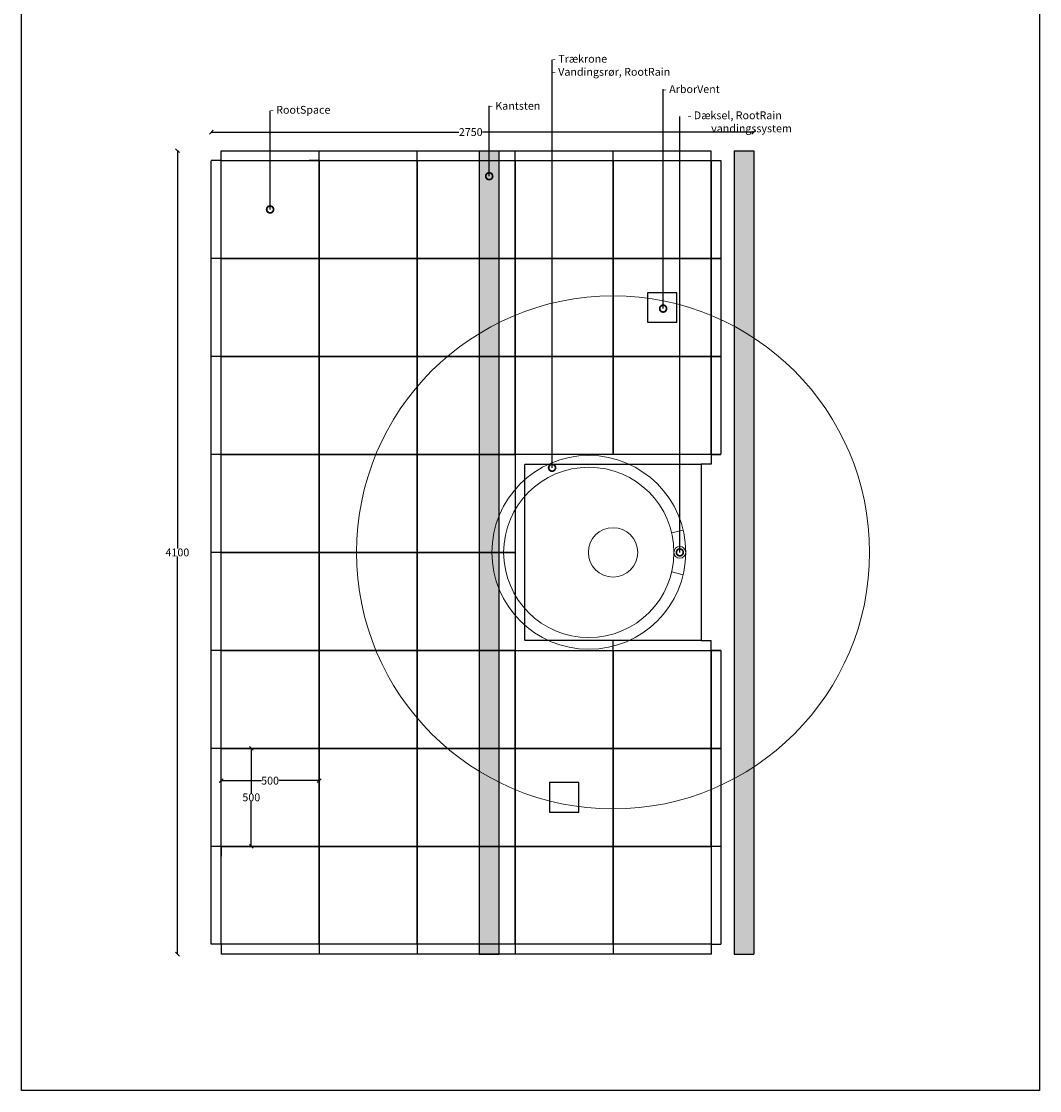
# Model space of a CAD drawing. Units: millimetres. Extents: x 2587 to 67757, y -8021 to 35459.
# Drawn here: x 45076 to 50272, y 23171 to 28627 of the extents above; entities that cross this region are included whole.
import ezdxf
from ezdxf import colors
from ezdxf.entities.mleader import LeaderData, LeaderLine
from ezdxf.math import Vec2, Vec3

# ---------------------------------------------------------------- set-up
doc = ezdxf.new("R2010")
doc.units = ezdxf.units.MM
doc.linetypes.add('HIDDEN2', pattern=[4.7625, 3.175, -1.5875])
doc.layers.get('Defpoints').update_dxf_attribs({"color": 254, "lineweight": 13})
for name, color, linetype in [('L_detalje', 251, 'Continuous'), ('L_RootSpace_Plan', 251, 'HIDDEN2'), ('L_Tekst', 7, 'Continuous')]:
    doc.layers.add(name, color=color, linetype=linetype)
for name, color, linetype, lineweight in [('L_hatch', 251, 'Continuous', 15), ('L_Trækrone', 104, 'Continuous', 15), ('L_vandingsrør_plan', 7, 'Continuous', 15)]:
    doc.layers.add(name, color=color, linetype=linetype, lineweight=lineweight)
doc.styles.add('s020', font='arial.ttf', dxfattribs={"height": 50})
doc.styles.get("Standard").update_dxf_attribs({"font": 'arial.ttf'})
doc.dimstyles.new('020', dxfattribs={"dimtxt": 40, "dimasz": 20, "dimexe": 0.18, "dimexo": 0.0625, "dimgap": 0.09, "dimtad": 0, "dimtih": 1, "dimtoh": 1, "dimdec": 0, "dimzin": 0, "dimdsep": 46, "dimtxsty": 'Standard', "dimblk": 'OBLIQUE', "dimcen": 0.09, "dimse1": 1, "dimse2": 1, "dimclrd": 256, "dimclrt": 256, "dimadec": 0, "dimazin": 0, "dimtfac": 1, "dimtdec": 0, "dimtofl": 0, "dimtmove": 0, "dimatfit": 3, "dimldrblk": 'OBLIQUE', "dimfxl": 1, "dimtolj": 1, "dimtzin": 0, "dimarcsym": 0})

# ---------------------------------------------------------------- blocks, each defined once
blk = doc.blocks.new('_DotSmall')
at = {"color": 0, "linetype": 'ByBlock', "const_width": 0.5}
blk.add_lwpolyline([(-0.0625, 0, 1), (0.0625, 0, 1)], format="xyb", close=True, dxfattribs=at)
blk = doc.blocks.new('_Oblique')
at = {"color": 0, "linetype": 'ByBlock', "lineweight": -2}
blk.add_line((-0.5, -0.5), (0.5, 0.5), dxfattribs=at)
blk = doc.blocks.new('*D124')
at = {"layer": 'Defpoints', "color": 0, "transparency": 16777216}
for p in [(46094.9, 27967.2), (45871.9, 23867.2), (46094.9, 23867.2)]:
    blk.add_point(p, dxfattribs=at)
at = {"layer": 'L_Tekst', "lineweight": -2, "transparency": 16777216}
for p, q in [((45871.9, 27967.2), (45871.9, 25937.7)), ((45871.9, 23867.2), (45871.9, 25896.7))]:
    blk.add_line(p, q, dxfattribs=at)
at = {"layer": 'L_Tekst', "lineweight": -2, "transparency": 16777216, "xscale": 20, "yscale": 20, "zscale": 20}
for p, rotation in [((45871.9, 27967.2), 90), ((45871.9, 23867.2), 270)]:
    blk.add_blockref('_Oblique', p, dxfattribs=dict(at, rotation=rotation))
at = {"layer": 'L_Tekst', "transparency": 16777216, "insert": (45871.9, 25917.2), "char_height": 40, "attachment_point": 5}
blk.add_mtext('\\A1;4100', dxfattribs=at)
blk = doc.blocks.new('*D125')
at = {"layer": 'Defpoints', "color": 0, "transparency": 16777216}
for p in [(48812.5, 28062.2), (46044.9, 27917.2), (48812.5, 27917.2)]:
    blk.add_point(p, dxfattribs=at)
at = {"layer": 'L_Tekst', "lineweight": -2, "transparency": 16777216}
for p, q in [((46044.9, 28062.2), (47308.6, 28062.2)), ((48812.5, 28062.2), (47428.8, 28062.2))]:
    blk.add_line(p, q, dxfattribs=at)
at = {"layer": 'L_Tekst', "lineweight": -2, "transparency": 16777216, "xscale": 20, "yscale": 20, "zscale": 20, "rotation": 180}
blk.add_blockref('_Oblique', (46044.9, 28062.2), dxfattribs=at)
at = {"layer": 'L_Tekst', "lineweight": -2, "transparency": 16777216, "xscale": 20, "yscale": 20, "zscale": 20}
blk.add_blockref('_Oblique', (48812.5, 28062.2), dxfattribs=at)
at = {"layer": 'L_Tekst', "transparency": 16777216, "insert": (47368.7, 28062.2), "char_height": 40, "attachment_point": 5}
blk.add_mtext('\\A1;2750', dxfattribs=at)
blk = doc.blocks.new('*D150')
at = {"layer": 'Defpoints', "color": 0, "transparency": 16777216}
for p in [(46344.9, 24917.2), (46249, 24417.2), (46344.9, 24417.2)]:
    blk.add_point(p, dxfattribs=at)
at = {"layer": 'L_Tekst', "lineweight": -2, "transparency": 16777216}
for p, q in [((46249, 24917.2), (46249, 24687.7)), ((46249, 24417.2), (46249, 24646.7))]:
    blk.add_line(p, q, dxfattribs=at)
at = {"layer": 'L_Tekst', "lineweight": -2, "transparency": 16777216, "xscale": 20, "yscale": 20, "zscale": 20}
for p, rotation in [((46249, 24917.2), 90), ((46249, 24417.2), 270)]:
    blk.add_blockref('_Oblique', p, dxfattribs=dict(at, rotation=rotation))
at = {"layer": 'L_Tekst', "transparency": 16777216, "insert": (46249, 24667.2), "char_height": 40, "attachment_point": 5}
blk.add_mtext('\\A1;500', dxfattribs=at)
blk = doc.blocks.new('*D151')
at = {"layer": 'Defpoints', "color": 0, "transparency": 16777216}
for p in [(46594.9, 24752.4), (46094.9, 24667.2), (46594.9, 24667.2)]:
    blk.add_point(p, dxfattribs=at)
at = {"layer": 'L_Tekst', "lineweight": -2, "transparency": 16777216}
for p, q in [((46094.9, 24752.4), (46300.7, 24752.4)), ((46594.9, 24752.4), (46389.1, 24752.4))]:
    blk.add_line(p, q, dxfattribs=at)
at = {"layer": 'L_Tekst', "lineweight": -2, "transparency": 16777216, "xscale": 20, "yscale": 20, "zscale": 20, "rotation": 180}
blk.add_blockref('_Oblique', (46094.9, 24752.4), dxfattribs=at)
at = {"layer": 'L_Tekst', "lineweight": -2, "transparency": 16777216, "xscale": 20, "yscale": 20, "zscale": 20}
blk.add_blockref('_Oblique', (46594.9, 24752.4), dxfattribs=at)
at = {"layer": 'L_Tekst', "transparency": 16777216, "insert": (46344.9, 24752.4), "char_height": 40, "attachment_point": 5}
blk.add_mtext('\\A1;500', dxfattribs=at)

msp = doc.modelspace()

# ---------------------------------------------------------------- hatches: boundary and pattern name
at = {"layer": 'L_hatch', "true_color": 0xc7c8ca, "transparency": 33554534}
h = msp.add_hatch(color=9, dxfattribs=at)
h.dxf.hatch_style = 1
h.paths.add_polyline_path([(47463, 27967.2), (47412.5, 27967.2), (47412.5, 27917.2), (47463, 27917.2)])
h.paths.add_polyline_path([(47512.5, 27967.2), (47463, 27967.2), (47463, 27917.2), (47512.5, 27917.2)])
h.paths.add_polyline_path([(47512.5, 27917.2), (47463, 27917.2), (47463, 27597.4), (47463, 27917.2), (47412.5, 27917.2), (47412.5, 27417.2), (47512.5, 27417.2)])
h.paths.add_polyline_path([(47512.5, 27417.2), (47412.5, 27417.2), (47412.5, 26917.2), (47512.5, 26917.2)])
h.paths.add_polyline_path([(47512.5, 26917.2), (47412.5, 26917.2), (47412.5, 26417.2), (47512.5, 26417.2)])
h.paths.add_polyline_path([(47512.5, 26417.2), (47412.5, 26417.2), (47412.5, 25917.2), (47512.5, 25917.2)])
h.paths.add_polyline_path([(47512.5, 25917.2), (47412.5, 25917.2), (47412.5, 25417.2), (47512.5, 25417.2)])
h.paths.add_polyline_path([(47512.5, 25417.2), (47412.5, 25417.2), (47412.5, 24917.2), (47512.5, 24917.2)])
h.paths.add_polyline_path([(47512.5, 24917.2), (47412.5, 24917.2), (47412.5, 24417.2), (47512.5, 24417.2)])
h.paths.add_polyline_path([(47512.5, 24417.2), (47412.5, 24417.2), (47412.5, 23917.2), (47512.5, 23917.2)])
h.paths.add_polyline_path([(47512.5, 23917.2), (47412.5, 23917.2), (47412.5, 23867.2), (47512.5, 23867.2)])
h.paths.add_polyline_path([(48812.5, 27967.2), (48712.5, 27967.2), (48712.5, 23867.2), (48812.5, 23867.2)])

# ---------------------------------------------------------------- linework, layer by layer
at = {"layer": 'L_detalje'}
for points in [[(45075.8, 34741.6), (50271.5, 34741.6), (50271.5, 23170.7), (45075.8, 23170.7)], [(48269.9, 27092.2), (48419.9, 27092.2), (48419.9, 27242.2), (48269.9, 27242.2)], [(47769.9, 24592.2), (47919.9, 24592.2), (47919.9, 24742.2), (47769.9, 24742.2)]]:
    msp.add_lwpolyline(points, close=True, dxfattribs=at)
for points in [[(47412.5, 27967.2), (47412.5, 23867.2)], [(47512.5, 27967.2), (47512.5, 23867.2)], [(48812.5, 27967.2), (48812.5, 23867.2)]]:
    msp.add_lwpolyline(points, dxfattribs=at)
at = {"layer": 'L_detalje', "linetype": 'ByBlock'}
for points in [[(47412.5, 27967.2), (47512.5, 27967.2)], [(48712.5, 27967.2), (48712.5, 23867.2)], [(48712.5, 27967.2), (48812.5, 27967.2)], [(47412.5, 23867.2), (47512.5, 23867.2)], [(48712.5, 23867.2), (48812.5, 23867.2)]]:
    msp.add_lwpolyline(points, dxfattribs=at)
at = {"layer": 'L_RootSpace_Plan'}
for points in [[(46094.9, 27967.2), (48594.9, 27967.2)], [(46094.9, 27917.2), (46094.9, 27967.2)], [(46594.9, 27917.2), (46594.9, 27967.2)], [(47094.9, 27917.2), (47094.9, 27967.2)], [(47594.9, 27917.2), (47594.9, 27967.2)], [(48094.9, 27917.2), (48094.9, 27967.2)], [(48594.9, 27917.2), (48594.9, 27967.2)], [(46044.9, 23917.2), (46044.9, 27917.2)], [(46094.9, 27917.2), (46044.9, 27917.2)], [(46094.9, 27917.2), (46044.9, 27917.2)], [(46594.9, 27917.2), (46544.9, 27917.2)], [(46594.9, 27917.2), (46544.9, 27917.2)], [(48644.9, 27417.2), (48594.9, 27417.2), (48594.9, 27917.2), (48644.9, 27917.2)], [(48644.9, 27917.2), (48644.9, 26417.2)], [(46094.9, 27417.2), (46094.9, 27467.2)], [(46594.9, 27417.2), (46594.9, 27467.2)], [(47094.9, 27417.2), (47094.9, 27467.2)], [(47594.9, 27417.2), (47594.9, 27467.2)], [(48094.9, 27417.2), (48094.9, 27467.2)], [(48594.9, 27417.2), (48594.9, 27467.2)], [(46094.9, 27417.2), (46044.9, 27417.2)], [(46094.9, 27417.2), (46044.9, 27417.2)], [(46594.9, 27417.2), (46544.9, 27417.2)], [(46594.9, 27417.2), (46544.9, 27417.2)], [(46594.9, 27417.2), (46544.9, 27417.2)], [(48644.9, 26917.2), (48594.9, 26917.2), (48594.9, 27417.2), (48644.9, 27417.2)], [(46094.9, 26917.2), (46044.9, 26917.2)], [(46594.9, 26917.2), (46544.9, 26917.2)], [(48644.9, 26417.2), (48594.9, 26417.2), (48594.9, 26917.2), (48644.9, 26917.2)], [(46094.9, 26417.2), (46044.9, 26417.2)], [(46594.9, 26417.2), (46544.9, 26417.2)], [(48594.9, 26417.2), (48594.9, 26367.2), (48544.9, 26367.2)], [(48594.9, 26417.2), (48644.9, 26417.2)], [(46094.9, 25917.2), (46044.9, 25917.2)], [(46594.9, 25917.2), (46544.9, 25917.2)], [(48094.9, 25417.2), (48094.9, 25467.2)], [(48544.9, 25467.2), (48594.9, 25467.2)], [(48644.9, 25417.2), (48594.9, 25417.2), (48594.9, 25467.2)], [(46094.9, 25417.2), (46044.9, 25417.2)], [(46594.9, 25417.2), (46544.9, 25417.2)], [(48644.9, 24917.2), (48594.9, 24917.2), (48594.9, 25417.2), (48644.9, 25417.2)], [(48644.9, 25417.2), (48644.9, 23917.2)], [(46094.9, 24917.2), (46044.9, 24917.2)], [(46594.9, 24917.2), (46544.9, 24917.2)], [(48644.9, 24417.2), (48594.9, 24417.2), (48594.9, 24917.2), (48644.9, 24917.2)], [(46094.9, 24417.2), (46044.9, 24417.2)], [(46094.9, 24417.2), (46044.9, 24417.2)], [(46094.9, 24417.2), (46094.9, 24367.2)], [(46094.9, 24417.2), (46094.9, 24367.2)], [(46594.9, 24417.2), (46544.9, 24417.2)], [(46594.9, 24417.2), (46544.9, 24417.2)], [(46594.9, 24417.2), (46544.9, 24417.2)], [(46594.9, 24417.2), (46594.9, 24367.2)], [(46594.9, 24417.2), (46594.9, 24367.2)], [(47094.9, 24417.2), (47094.9, 24367.2)], [(47594.9, 24417.2), (47594.9, 24367.2)], [(48094.9, 24417.2), (48094.9, 24367.2)], [(48594.9, 24417.2), (48594.9, 24367.2)], [(46094.9, 23917.2), (46044.9, 23917.2)], [(46094.9, 23917.2), (46044.9, 23917.2)], [(46094.9, 23917.2), (46094.9, 23867.2)], [(46094.9, 23917.2), (46094.9, 23867.2)], [(46594.9, 23917.2), (46544.9, 23917.2)], [(46594.9, 23917.2), (46544.9, 23917.2)], [(46594.9, 23917.2), (46594.9, 23867.2)], [(46594.9, 23917.2), (46594.9, 23867.2)], [(47094.9, 23917.2), (47094.9, 23867.2)], [(47594.9, 23917.2), (47594.9, 23867.2)], [(48094.9, 23917.2), (48094.9, 23867.2)], [(48594.9, 23917.2), (48594.9, 23867.2)], [(48594.9, 23917.2), (48644.9, 23917.2)], [(48594.9, 23867.2), (46094.9, 23867.2)]]:
    msp.add_lwpolyline(points, dxfattribs=at)
for points in [[(46094.9, 27917.2), (46594.9, 27917.2), (46594.9, 27417.2), (46094.9, 27417.2)], [(46594.9, 27917.2), (47094.9, 27917.2), (47094.9, 27417.2), (46594.9, 27417.2)], [(47094.9, 27917.2), (47594.9, 27917.2), (47594.9, 27417.2), (47094.9, 27417.2)], [(48094.9, 27417.2), (47594.9, 27417.2), (47594.9, 27917.2), (48094.9, 27917.2)], [(47594.9, 27917.2), (48094.9, 27917.2), (48094.9, 27417.2), (47594.9, 27417.2)], [(48094.9, 27917.2), (48594.9, 27917.2), (48594.9, 27417.2), (48094.9, 27417.2)], [(46094.9, 27417.2), (46594.9, 27417.2), (46594.9, 26917.2), (46094.9, 26917.2)], [(46594.9, 27417.2), (47094.9, 27417.2), (47094.9, 26917.2), (46594.9, 26917.2)], [(47094.9, 27417.2), (47594.9, 27417.2), (47594.9, 26917.2), (47094.9, 26917.2)], [(48094.9, 26917.2), (47594.9, 26917.2), (47594.9, 27417.2), (48094.9, 27417.2)], [(47594.9, 27417.2), (48094.9, 27417.2), (48094.9, 26917.2), (47594.9, 26917.2)], [(48094.9, 27417.2), (48594.9, 27417.2), (48594.9, 26917.2), (48094.9, 26917.2)], [(46094.9, 26917.2), (46594.9, 26917.2), (46594.9, 26417.2), (46094.9, 26417.2)], [(46594.9, 26917.2), (47094.9, 26917.2), (47094.9, 26417.2), (46594.9, 26417.2)], [(47094.9, 26917.2), (47594.9, 26917.2), (47594.9, 26417.2), (47094.9, 26417.2)], [(47594.9, 26917.2), (48094.9, 26917.2), (48094.9, 26417.2), (47594.9, 26417.2)], [(48094.9, 26917.2), (48594.9, 26917.2), (48594.9, 26417.2), (48094.9, 26417.2)], [(46094.9, 26417.2), (46594.9, 26417.2), (46594.9, 25917.2), (46094.9, 25917.2)], [(46594.9, 26417.2), (47094.9, 26417.2), (47094.9, 25917.2), (46594.9, 25917.2)], [(47094.9, 26417.2), (47594.9, 26417.2), (47594.9, 25917.2), (47094.9, 25917.2)], [(47644.9, 26367.2), (48544.9, 26367.2), (48544.9, 25467.2), (47644.9, 25467.2)], [(46094.9, 25917.2), (46594.9, 25917.2), (46594.9, 25417.2), (46094.9, 25417.2)], [(46594.9, 25917.2), (47094.9, 25917.2), (47094.9, 25417.2), (46594.9, 25417.2)], [(47094.9, 25917.2), (47594.9, 25917.2), (47594.9, 25417.2), (47094.9, 25417.2)], [(46094.9, 25417.2), (46594.9, 25417.2), (46594.9, 24917.2), (46094.9, 24917.2)], [(46594.9, 25417.2), (47094.9, 25417.2), (47094.9, 24917.2), (46594.9, 24917.2)], [(47094.9, 25417.2), (47594.9, 25417.2), (47594.9, 24917.2), (47094.9, 24917.2)], [(47594.9, 25417.2), (48094.9, 25417.2), (48094.9, 24917.2), (47594.9, 24917.2)], [(48094.9, 25417.2), (48594.9, 25417.2), (48594.9, 24917.2), (48094.9, 24917.2)], [(46094.9, 24917.2), (46594.9, 24917.2), (46594.9, 24417.2), (46094.9, 24417.2)], [(46594.9, 24917.2), (47094.9, 24917.2), (47094.9, 24417.2), (46594.9, 24417.2)], [(47094.9, 24917.2), (47594.9, 24917.2), (47594.9, 24417.2), (47094.9, 24417.2)], [(47594.9, 24917.2), (48094.9, 24917.2), (48094.9, 24417.2), (47594.9, 24417.2)], [(48094.9, 24917.2), (48594.9, 24917.2), (48594.9, 24417.2), (48094.9, 24417.2)], [(46094.9, 24417.2), (46594.9, 24417.2), (46594.9, 23917.2), (46094.9, 23917.2)], [(46594.9, 24417.2), (47094.9, 24417.2), (47094.9, 23917.2), (46594.9, 23917.2)], [(47094.9, 24417.2), (47594.9, 24417.2), (47594.9, 23917.2), (47094.9, 23917.2)], [(47594.9, 24417.2), (48094.9, 24417.2), (48094.9, 23917.2), (47594.9, 23917.2)], [(48094.9, 24417.2), (48594.9, 24417.2), (48594.9, 23917.2), (48094.9, 23917.2)]]:
    msp.add_lwpolyline(points, close=True, dxfattribs=at)
at = {"layer": 'L_Trækrone'}
msp.add_circle((48094.9, 25917.2), 1309.1, dxfattribs=at)
at = {"layer": 'L_Trækrone', "color": 251, "true_color": 0x636466}
msp.add_circle((48094.9, 25917.2), 125.9, dxfattribs=at)
at = {"layer": 'L_vandingsrør_plan'}
for points in [[(48394, 26017.2), (48452.4, 26031)], [(48394, 25817.2), (48452.4, 25803.4)]]:
    msp.add_lwpolyline(points, dxfattribs=at)
for centre, radius in [((47971.2, 25917.2), 494.5), ((47971.2, 25917.2), 434.5), ((48435.6, 25917.1), 30)]:
    msp.add_circle(centre, radius, dxfattribs=at)

# ---------------------------------------------------------------- dimensions: what is measured, and where the dimension line sits
at = {"layer": 'L_Tekst'}
dim = msp.add_linear_dim(base=(48812.5, 28062.2), p1=(46044.9, 27917.2), p2=(48812.5, 27917.2), text='2750', dimstyle='020', dxfattribs=at)
dim.commit()
dim.dimension.update_dxf_attribs({"geometry": '*D125', "text_midpoint": (47368.7, 28062.2), "dimtype": 160})
dim = msp.add_linear_dim(base=(45871.9, 23867.2), p1=(46094.9, 27967.2), p2=(46094.9, 23867.2), angle=90, dimstyle='020', dxfattribs=at)
dim.commit()
dim.dimension.update_dxf_attribs({"geometry": '*D124', "text_midpoint": (45871.9, 25917.2), "dimtype": 160})
dim = msp.add_linear_dim(base=(46249, 24417.2), p1=(46344.9, 24917.2), p2=(46344.9, 24417.2), angle=90, dimstyle='020', dxfattribs=at)
dim.commit()
dim.dimension.update_dxf_attribs({"geometry": '*D150', "text_midpoint": (46249, 24667.2)})
dim = msp.add_linear_dim(base=(46594.9, 24752.4), p1=(46094.9, 24667.2), p2=(46594.9, 24667.2), dimstyle='020', dxfattribs=at)
dim.commit()
dim.dimension.update_dxf_attribs({"geometry": '*D151', "text_midpoint": (46344.9, 24752.4)})

# ---------------------------------------------------------------- leaders
ml = msp.add_multileader_mtext('Standard', dxfattribs=at)
ml.set_content('- Trækrone\\P- Vandingsrør, RootRain', color=256, style='s020')
ml.set_leader_properties()
ml.set_arrow_properties(name='DOTSMALL')
ml.build(insert=Vec2(0, 0))
ml.multileader.update_dxf_attribs({"has_dogleg": 0, "dogleg_length": 0, "arrow_head_size": 70})
ctx = ml.context
ctx.base_point, ctx.char_height, ctx.arrow_head_size, ctx.landing_gap_size, ctx.plane_origin = Vec3(47783.8, 28430.4), 40, 70, 0, Vec3(47783.8, 26268.5)
notes = []
notes.append((ctx, [(1, (1, 1, 0), (47783.8, 28430.4), (1, 0), 0, [(2, [(47783.8, 26349.2), (47783.8, 27188.8)], 0, [])])]))
ctx.mtext.insert, ctx.mtext.flow_direction = Vec3(47783.8, 28456.2), 5
at = {"layer": 'L_Tekst', "linetype": 'ByBlock'}
ml = msp.add_multileader_mtext('Standard', dxfattribs=at)
ml.set_content('- Kantsten', color=256, style='s020')
ml.set_leader_properties()
ml.set_arrow_properties(name='DOTSMALL')
ml.build(insert=Vec2(0, 0))
ml.multileader.update_dxf_attribs({"has_dogleg": 0, "dogleg_length": 0, "arrow_head_size": 70})
ctx = ml.context
ctx.base_point, ctx.char_height, ctx.arrow_head_size, ctx.landing_gap_size, ctx.plane_origin = Vec3(47463, 28195.8), 40, 70, 0, Vec3(47463, 27329.3)
notes.append((ctx, [(0, (1, 1, 0), (47463, 28195.8), (1, 0), 0, [(0, [(47463, 27837)], 0, [])])]))
ctx.mtext.insert, ctx.mtext.flow_direction = Vec3(47463, 28216.1), 5
at = {"layer": 'L_Tekst'}
ml = msp.add_multileader_mtext('Standard', dxfattribs=at)
ml.set_content('- RootSpace', color=256, style='s020')
ml.set_leader_properties()
ml.set_arrow_properties(name='DOTSMALL')
ml.build(insert=Vec2(0, 0))
ml.multileader.update_dxf_attribs({"has_dogleg": 0, "dogleg_length": 0, "arrow_head_size": 70})
ctx = ml.context
ctx.base_point, ctx.char_height, ctx.arrow_head_size, ctx.landing_gap_size, ctx.plane_origin = Vec3(46344.9, 28170.3), 40, 70, 0, Vec3(46344.9, 27667.2)
notes.append((ctx, [(0, (1, 1, 0), (46344.9, 28170.3), (1, 0), 0, [(0, [(46344.9, 27667.2)], 0, [])])]))
ctx.mtext.insert, ctx.mtext.flow_direction = Vec3(46344.9, 28195.8), 5
ml = msp.add_multileader_mtext('Standard', dxfattribs=at)
ml.set_content('\\pxi-3,l4,t4;- Dæksel, RootRain vandingssystem', color=256, style='s020')
ml.set_leader_properties()
ml.set_arrow_properties(name='DOTSMALL')
ml.build(insert=Vec2(0, 0))
ml.multileader.update_dxf_attribs({"has_dogleg": 0, "dogleg_length": 0, "arrow_head_size": 70})
ctx = ml.context
ctx.base_point, ctx.char_height, ctx.arrow_head_size, ctx.landing_gap_size, ctx.plane_origin = Vec3(48435.6, 28141.8), 40, 70, 0, Vec3(48435.6, 25929.8)
notes.append((ctx, [(0, (1, 1, 0), (48435.6, 28141.8), (1, 0), 0, [(0, [(48435.6, 25917.1)], 0, [])])]))
ctx.mtext.insert, ctx.mtext.flow_direction = Vec3(48435.6, 28167.7), 5
for ctx, leaders in notes:
    for number, flags, end, landing, length, lines in leaders:
        leader = LeaderData()
        leader.index, (leader.has_last_leader_line, leader.has_dogleg_vector, leader.attachment_direction) = number, flags
        leader.last_leader_point, leader.dogleg_vector, leader.dogleg_length = Vec3(end), Vec3(landing), length
        for number, points, colour, breaks in lines:
            line = LeaderLine()
            line.index, line.vertices, line.color, line.breaks = number, Vec3.list(points), colors.encode_raw_color(colour), breaks
            leader.lines.append(line)
        ctx.leaders.append(leader)

# ---------------------------------------------------------------- next in the draw order: leaders
ml = msp.add_multileader_mtext('Standard', dxfattribs=at)
ml.set_content('- ArborVent', color=256, style='s020')
ml.set_leader_properties()
ml.set_arrow_properties(name='DOTSMALL')
ml.build(insert=Vec2(0, 0))
ml.multileader.update_dxf_attribs({"has_dogleg": 0, "dogleg_length": 0, "arrow_head_size": 70})
ctx = ml.context
ctx.base_point, ctx.char_height, ctx.arrow_head_size, ctx.landing_gap_size, ctx.plane_origin = Vec3(48350.4, 28281), 40, 70, 0, Vec3(48350.4, 27161.3)
notes = []
notes.append((ctx, [(0, (1, 1, 0), (48350.4, 28281), (1, 0), 0, [(0, [(48350.4, 27161.3)], 0, [])])]))
ctx.mtext.insert, ctx.mtext.flow_direction = Vec3(48350.4, 28301.3), 5
ctx.mtext.has_bg_fill, ctx.mtext.bg_color, ctx.mtext.bg_scale_factor, ctx.mtext.bg_transparency, ctx.mtext.use_window_bg_color = 1, -1027028792, 1.5, 0, 1
for ctx, leaders in notes:
    for number, flags, end, landing, length, lines in leaders:
        leader = LeaderData()
        leader.index, (leader.has_last_leader_line, leader.has_dogleg_vector, leader.attachment_direction) = number, flags
        leader.last_leader_point, leader.dogleg_vector, leader.dogleg_length = Vec3(end), Vec3(landing), length
        for number, points, colour, breaks in lines:
            line = LeaderLine()
            line.index, line.vertices, line.color, line.breaks = number, Vec3.list(points), colors.encode_raw_color(colour), breaks
            leader.lines.append(line)
        ctx.leaders.append(leader)

doc.saveas('drawing.dxf')
